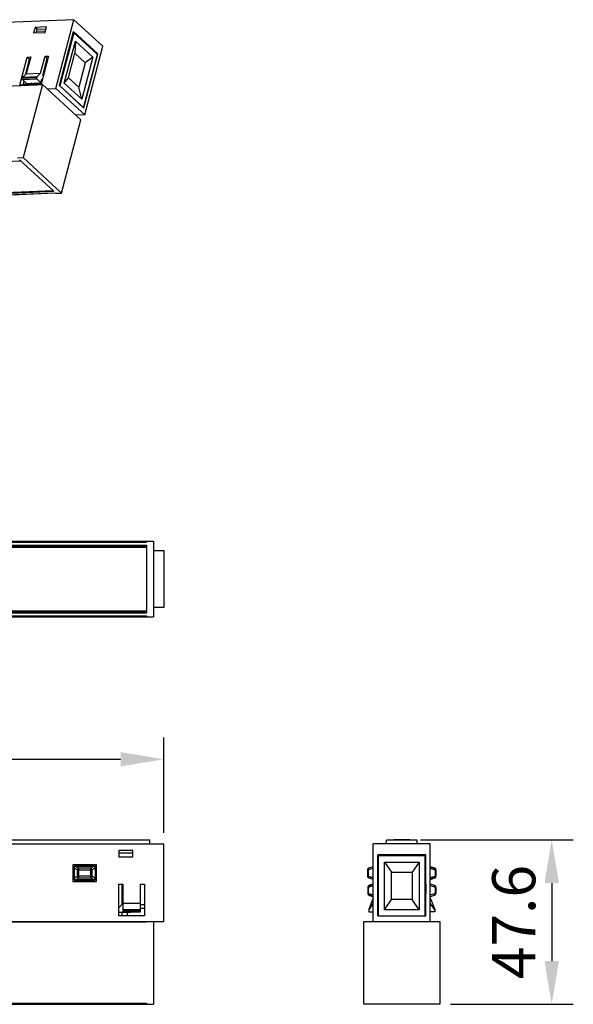
# Model space of a CAD drawing. Units: millimetres. Extents: x 3985 to 8309, y -6040 to -5609.
# Drawn here: x 4303 to 4463, y -6021 to -5736 of the extents above; entities that cross this region are included whole.
import ezdxf

# ---------------------------------------------------------------- set-up
doc = ezdxf.new("R2010")
doc.units = ezdxf.units.MM
doc.header["$PDSIZE"] = -1
doc.dimstyles.new('1-5', dxfattribs={"dimscale": 5, "dimtxt": 2.5, "dimasz": 2.5, "dimexe": 1.25, "dimexo": 0.625, "dimtad": 1, "dimtoh": 1, "dimdec": 1, "dimdsep": 46, "dimtxsty": 'Standard', "dimcen": 0, "dimclrd": 3, "dimclre": 3, "dimclrt": 7, "dimadec": 0, "dimazin": 0, "dimtfac": 1, "dimtdec": 1, "dimtofl": 0, "dimtmove": 0, "dimatfit": 3, "dimfxl": 0, "dimarcsym": 0})

# ---------------------------------------------------------------- blocks, each defined once
blk = doc.blocks.new('*D6')
at = {"color": 3, "lineweight": -2, "transparency": 16777216}
for p, q in [((4034.29, -5971.46), (4034.29, -5943.87)), ((4344.29, -5971.46), (4344.29, -5943.87)), ((4046.79, -5950.12), (4331.79, -5950.12))]:
    blk.add_line(p, q, dxfattribs=at)
at = {"color": 3, "transparency": 16777216}
for points in [[(4046.79, -5948.04), (4046.79, -5952.2), (4034.29, -5950.12)], [(4331.79, -5948.04), (4331.79, -5952.2), (4344.29, -5950.12)]]:
    blk.add_solid(points, dxfattribs=at)
at = {"layer": 'Defpoints', "color": 0, "transparency": 16777216}
for p in [(4344.29, -5950.12), (4034.29, -5974.58), (4344.29, -5974.58)]:
    blk.add_point(p, dxfattribs=at)
at = {"color": 7, "transparency": 16777216, "insert": (4189.29, -5940.74), "char_height": 12.5, "attachment_point": 5}
blk.add_mtext('310', dxfattribs=at)
blk = doc.blocks.new('*D7')
at = {"color": 3, "lineweight": -2, "transparency": 16777216}
for p, q in [((4418.59, -5973.48), (4462.8, -5973.48)), ((4456.55, -5985.98), (4456.55, -6008.58)), ((4427.29, -6021.08), (4462.8, -6021.08))]:
    blk.add_line(p, q, dxfattribs=at)
at = {"color": 3, "transparency": 16777216}
for points in [[(4454.47, -5985.98), (4458.64, -5985.98), (4456.55, -5973.48)], [(4454.47, -6008.58), (4458.64, -6008.58), (4456.55, -6021.08)]]:
    blk.add_solid(points, dxfattribs=at)
at = {"layer": 'Defpoints', "color": 0, "transparency": 16777216}
for p in [(4415.46, -5973.48), (4424.16, -6021.08), (4456.55, -6021.08)]:
    blk.add_point(p, dxfattribs=at)
at = {"color": 7, "transparency": 16777216, "insert": (4447.18, -5997.28), "char_height": 12.5, "attachment_point": 5, "rotation": 90}
blk.add_mtext('47.6', dxfattribs=at)

msp = doc.modelspace()

# ---------------------------------------------------------------- linework, layer by layer
at = {"color": 7, "linetype": 'Continuous'}
for p, q in [((4318.28, -5735.97), (4192.06, -5741.35)), ((4313.05, -5755.87), (4318.28, -5735.97)), ((4326.61, -5743.65), (4318.28, -5735.97)), ((4307.01, -5738.2), (4306.59, -5739.79)), ((4310.33, -5738.06), (4307.01, -5738.2)), ((4307.58, -5738.73), (4307.01, -5738.2)), ((4307.32, -5739.76), (4307.58, -5738.73)), ((4307.43, -5739.31), (4310.03, -5739.2)), ((4307.58, -5738.73), (4310.19, -5738.61)), ((4309.91, -5739.65), (4310.33, -5738.06)), ((4306.59, -5739.79), (4309.91, -5739.65)), ((4314.08, -5755.06), (4318.19, -5739.4)), ((4318.2, -5739.74), (4314.15, -5755.13)), ((4315.48, -5754.37), (4318.69, -5742.17)), ((4318.2, -5739.74), (4318.1, -5739.75)), ((4325.21, -5745.87), (4318.19, -5739.4)), ((4325.07, -5746.07), (4318.2, -5739.74)), ((4318.69, -5742.17), (4318.53, -5745.69)), ((4318.69, -5742.17), (4323.74, -5746.82)), ((4321.38, -5763.55), (4326.61, -5743.65)), ((4302.61, -5754.91), (4304.75, -5746.78)), ((4304.31, -5751.77), (4305.41, -5747.38)), ((4305.75, -5746.74), (4304.47, -5751.6)), ((4304.75, -5746.78), (4305.75, -5746.74)), ((4304.75, -5746.78), (4305.41, -5747.38)), ((4305.41, -5747.38), (4305.58, -5747.38)), ((4308.63, -5751.42), (4309.91, -5746.56)), ((4310.9, -5746.52), (4308.76, -5754.65)), ((4309.31, -5752.16), (4310.56, -5747.16)), ((4309.91, -5746.56), (4310.9, -5746.52)), ((4309.91, -5746.56), (4310.56, -5747.16)), ((4310.56, -5747.16), (4310.74, -5747.16)), ((4316.67, -5752.76), (4318.53, -5745.69)), ((4318.53, -5745.69), (4321.56, -5748.48)), ((4323.74, -5746.82), (4320.53, -5759.03)), ((4321.02, -5761.46), (4325.07, -5746.07)), ((4321.1, -5761.53), (4325.21, -5745.87)), ((4323.74, -5746.82), (4321.56, -5748.48)), ((4324.87, -5745.89), (4325.21, -5745.87)), ((4310.06, -5749.16), (4310.21, -5749.16)), ((4310.25, -5749.02), (4310.1, -5749.02)), ((4310.2, -5748.61), (4310.35, -5748.61)), ((4321.56, -5748.48), (4319.7, -5755.55)), ((4303.28, -5753.03), (4303.34, -5752.82)), ((4307.44, -5752.85), (4303.28, -5753.03)), ((4303.34, -5752.82), (4307.49, -5752.64)), ((4303.34, -5753.3), (4307.49, -5753.12)), ((4303.34, -5753.3), (4304.55, -5754.42)), ((4303.37, -5752.74), (4304.47, -5751.6)), ((4307.53, -5752.56), (4303.38, -5752.73)), ((4304.47, -5751.6), (4308.63, -5751.42)), ((4307.49, -5752.64), (4307.44, -5752.85)), ((4307.49, -5753.12), (4308.7, -5754.24)), ((4308.63, -5751.42), (4307.53, -5752.56)), ((4308.7, -5754.24), (4308.98, -5753.18)), ((4308.98, -5753.18), (4309.12, -5753.3)), ((4309.31, -5752.16), (4309.4, -5752.24)), ((4315.48, -5754.37), (4316.67, -5752.76)), ((4319.7, -5755.55), (4316.67, -5752.76)), ((4058.14, -5765.49), (4307.48, -5754.85)), ((4058.19, -5765.44), (4307.53, -5754.8)), ((4308.76, -5754.65), (4302.61, -5754.91)), ((4303.53, -5754.88), (4303.82, -5753.74)), ((4304.49, -5754.67), (4303.57, -5754.71)), ((4309.16, -5754.69), (4303.58, -5775.92)), ((4304.45, -5754.84), (4304.49, -5754.67)), ((4304.49, -5754.67), (4304.95, -5754.81)), ((4304.55, -5754.42), (4308.7, -5754.24)), ((4306.35, -5754.76), (4305.91, -5754.36)), ((4307.52, -5754.29), (4307.41, -5754.71)), ((4307.5, -5754.77), (4307.48, -5754.85)), ((4307.5, -5754.77), (4309.16, -5754.69)), ((4308.7, -5754.24), (4308.87, -5754.23)), ((4320.28, -5764.93), (4309.16, -5754.69)), ((4310.55, -5755.97), (4313.05, -5755.87)), ((4313.05, -5755.87), (4321.38, -5763.55)), ((4314.08, -5755.06), (4321.1, -5761.53)), ((4314.15, -5755.13), (4314.15, -5755.13)), ((4314.15, -5755.13), (4321.02, -5761.46)), ((4320.53, -5759.03), (4315.48, -5754.37)), ((4320.53, -5759.03), (4319.7, -5755.55)), ((4321.02, -5761.46), (4321.02, -5761.46)), ((4314.7, -5786.16), (4320.28, -5764.93)), ((4321.38, -5763.55), (4318.89, -5763.65)), ((4301.92, -5775.99), (4303.58, -5775.92)), ((4303.58, -5775.92), (4314.7, -5786.16)), ((4053.49, -5787.47), (4302.83, -5776.83)), ((4302.53, -5776.55), (4312.43, -5785.67)), ((4062.79, -5796.03), (4312.13, -5785.39)), ((4062.87, -5796.06), (4312.13, -5785.43)), ((4063.09, -5796.31), (4312.43, -5785.67)), ((4063.54, -5796.73), (4312.88, -5786.09)), ((4063.63, -5796.76), (4312.88, -5786.13)), ((4312.88, -5786.09), (4313.03, -5786.23)), ((4313.03, -5786.23), (4314.7, -5786.16)), ((4037.29, -5886.93), (4341.29, -5886.93)), ((4039.29, -5887.23), (4339.29, -5887.23)), ((4339.29, -5886.93), (4339.29, -5887.23)), ((4341.29, -5886.93), (4341.29, -5908.93)), ((4039.29, -5888.13), (4339.29, -5888.13)), ((4039.29, -5888.43), (4339.29, -5888.43)), ((4039.29, -5888.73), (4339.29, -5888.73)), ((4339.29, -5888.13), (4339.29, -5907.73)), ((4341.29, -5889.68), (4344.29, -5889.68)), ((4344.29, -5889.68), (4344.29, -5906.18)), ((4039.29, -5907.13), (4339.29, -5907.13)), ((4039.29, -5907.43), (4339.29, -5907.43)), ((4344.29, -5906.18), (4341.29, -5906.18)), ((4037.29, -5908.93), (4341.29, -5908.93)), ((4039.29, -5907.73), (4339.29, -5907.73)), ((4039.29, -5908.63), (4339.29, -5908.63)), ((4339.29, -5908.63), (4339.29, -5908.93)), ((4034.29, -5974.58), (4344.29, -5974.58)), ((4340.28, -5973.58), (4038.3, -5973.58)), ((4340.28, -5974.58), (4340.28, -5973.58)), ((4344.29, -5997.08), (4344.29, -5974.58)), ((4404.91, -5997.08), (4404.91, -5974.58)), ((4421.41, -5974.58), (4404.91, -5974.58)), ((4408.66, -5974.58), (4408.69, -5973.58)), ((4417.64, -5973.58), (4408.69, -5973.58)), ((4410.86, -5973.58), (4410.86, -5973.48)), ((4415.46, -5973.48), (4410.86, -5973.48)), ((4415.46, -5973.48), (4415.46, -5973.58)), ((4417.66, -5974.58), (4417.64, -5973.58)), ((4421.41, -5997.08), (4421.41, -5974.58)), ((4335.29, -5976.58), (4331.29, -5976.58)), ((4331.29, -5976.58), (4331.29, -5978.38)), ((4331.29, -5977.18), (4335.29, -5977.18)), ((4331.29, -5978.38), (4335.29, -5978.38)), ((4335.29, -5978.38), (4335.29, -5976.58)), ((4406.21, -5995.48), (4406.21, -5977.78)), ((4420.11, -5977.78), (4406.21, -5977.78)), ((4406.21, -5978.38), (4406.36, -5978.38)), ((4406.36, -5978.08), (4406.36, -5995.48)), ((4419.96, -5978.08), (4406.36, -5978.08)), ((4407.11, -5977.78), (4407.1, -5978.08)), ((4412.69, -5978.08), (4412.69, -5977.78)), ((4413.63, -5978.08), (4413.63, -5977.78)), ((4419.22, -5977.78), (4419.22, -5978.08)), ((4419.96, -5995.48), (4419.96, -5978.08)), ((4419.96, -5978.38), (4420.11, -5978.38)), ((4420.11, -5995.48), (4420.11, -5977.78)), ((4324.79, -5980.68), (4317.99, -5980.68)), ((4317.99, -5980.68), (4317.99, -5985.48)), ((4318.4, -5981.6), (4318.2, -5981.6)), ((4318.2, -5981.6), (4318.2, -5984.56)), ((4318.4, -5984.56), (4318.4, -5981.6)), ((4323.89, -5980.9), (4318.89, -5980.9)), ((4318.89, -5981.1), (4318.89, -5980.9)), ((4318.89, -5981.1), (4323.89, -5981.1)), ((4323.89, -5981.1), (4323.89, -5980.9)), ((4324.58, -5981.6), (4324.38, -5981.6)), ((4324.38, -5981.6), (4324.38, -5984.56)), ((4324.58, -5984.56), (4324.58, -5981.6)), ((4324.79, -5985.48), (4324.79, -5980.68)), ((4406.21, -5979.48), (4406.36, -5979.48)), ((4406.21, -5979.58), (4406.36, -5979.58)), ((4408.16, -5993.68), (4408.16, -5979.88)), ((4408.16, -5979.88), (4410.16, -5982.78)), ((4408.16, -5979.88), (4418.16, -5979.88)), ((4418.16, -5979.88), (4416.16, -5982.78)), ((4418.16, -5979.88), (4418.16, -5993.68)), ((4419.96, -5979.48), (4420.11, -5979.48)), ((4419.96, -5979.58), (4420.11, -5979.58)), ((4319.24, -5982.17), (4323.54, -5982.17)), ((4319.24, -5982.17), (4319.24, -5984)), ((4323.54, -5984), (4319.24, -5984)), ((4323.12, -5981.7), (4319.66, -5981.7)), ((4319.66, -5984.46), (4319.66, -5981.7)), ((4319.66, -5984.46), (4323.12, -5984.46)), ((4323.12, -5984.46), (4323.12, -5981.7)), ((4323.54, -5984), (4323.54, -5982.17)), ((4403.26, -5982.17), (4403.26, -5984)), ((4403.26, -5982.17), (4403.5, -5982.17)), ((4403.5, -5984), (4403.26, -5984)), ((4403.5, -5984), (4403.5, -5982.17)), ((4410.16, -5990.78), (4410.16, -5982.78)), ((4410.16, -5982.78), (4416.16, -5982.78)), ((4416.16, -5982.78), (4416.16, -5990.78)), ((4422.82, -5982.18), (4422.82, -5983.99)), ((4422.82, -5982.18), (4423.06, -5982.18)), ((4423.06, -5983.99), (4422.82, -5983.99)), ((4423.06, -5982.17), (4423.06, -5984)), ((4423.06, -5982.17), (4423.06, -5982.17)), ((4423.06, -5984), (4423.06, -5984)), ((4317.99, -5985.48), (4324.79, -5985.48)), ((4318.4, -5984.56), (4318.2, -5984.56)), ((4323.89, -5985.06), (4318.89, -5985.06)), ((4318.89, -5985.26), (4318.89, -5985.06)), ((4318.89, -5985.26), (4323.89, -5985.26)), ((4323.89, -5985.26), (4323.89, -5985.06)), ((4324.58, -5984.56), (4324.38, -5984.56)), ((4331.29, -5986.28), (4332.49, -5986.28)), ((4331.29, -5995.48), (4331.29, -5986.28)), ((4332.19, -5992.16), (4332.19, -5986.28)), ((4332.49, -5994.28), (4332.49, -5986.28)), ((4337.49, -5986.28), (4338.69, -5986.28)), ((4337.49, -5994.28), (4337.49, -5986.28)), ((4338.69, -5986.28), (4338.69, -5995.48)), ((4403.31, -5987.17), (4403.31, -5989)), ((4403.31, -5987.17), (4403.31, -5987.17)), ((4403.31, -5987.18), (4403.56, -5987.18)), ((4403.56, -5988.99), (4403.56, -5987.18)), ((4406.31, -5991.88), (4406.21, -5986.32)), ((4420.11, -5986.32), (4420.01, -5991.88)), ((4422.78, -5987.17), (4422.78, -5989)), ((4422.78, -5987.17), (4423.01, -5987.17)), ((4423.01, -5987.17), (4423.01, -5989)), ((4403.56, -5988.99), (4403.31, -5988.99)), ((4403.31, -5989), (4403.31, -5989)), ((4423.01, -5989), (4422.78, -5989)), ((4332.18, -5992.16), (4331.29, -5993.16)), ((4332.19, -5992.16), (4332.18, -5992.16)), ((4332.19, -5992.16), (4332.49, -5992.16)), ((4332.49, -5991.78), (4337.49, -5991.78)), ((4337.49, -5992.16), (4338.69, -5992.15)), ((4404.91, -5990.28), (4403.61, -5993.64)), ((4404.91, -5991.78), (4403.65, -5993.73)), ((4406.31, -5991.88), (4406.36, -5991.88)), ((4408.16, -5993.68), (4410.16, -5990.78)), ((4416.16, -5990.78), (4410.16, -5990.78)), ((4418.16, -5993.68), (4416.16, -5990.78)), ((4419.96, -5991.88), (4420.01, -5991.88)), ((4421.41, -5990.28), (4422.71, -5993.64)), ((4422.68, -5993.73), (4421.41, -5991.78)), ((4331.29, -5994.38), (4334.69, -5994.38)), ((4338.69, -5995.48), (4331.29, -5995.48)), ((4332.24, -5995.48), (4332.25, -5994.38)), ((4337.49, -5993.73), (4332.49, -5993.73)), ((4332.49, -5993.84), (4337.49, -5993.84)), ((4337.49, -5994.08), (4332.49, -5994.08)), ((4332.49, -5994.28), (4337.49, -5994.28)), ((4333.72, -5994.38), (4333.69, -5995.48)), ((4334.69, -5994.28), (4334.69, -5994.38)), ((4337.49, -5993.28), (4338.69, -5993.28)), ((4403.61, -5993.64), (4403.61, -5994.28)), ((4403.61, -5994.28), (4404.91, -5994.28)), ((4406.21, -5993.08), (4406.36, -5993.08)), ((4406.21, -5995.48), (4420.11, -5995.48)), ((4406.36, -5994.91), (4406.33, -5993.08)), ((4418.16, -5993.68), (4408.16, -5993.68)), ((4419.96, -5993.08), (4420.11, -5993.08)), ((4419.99, -5993.08), (4419.96, -5994.91)), ((4422.71, -5994.28), (4421.41, -5994.28)), ((4422.71, -5993.64), (4422.71, -5993.73)), ((4422.71, -5993.84), (4422.71, -5994.28)), ((4034.76, -5997.08), (4344.29, -5997.08)), ((4039.29, -5997.18), (4339.29, -5997.18)), ((4339.29, -5997.08), (4339.29, -5997.18)), ((4341.29, -5997.08), (4341.29, -6021.08)), ((4402.16, -6021.08), (4402.16, -5997.08)), ((4402.16, -5997.08), (4424.16, -5997.08)), ((4424.16, -5997.08), (4424.16, -6021.08)), ((4037.29, -6021.08), (4341.29, -6021.08)), ((4039.29, -6020.78), (4339.29, -6020.78)), ((4339.29, -6020.78), (4339.29, -6021.08)), ((4424.16, -6021.08), (4402.16, -6021.08))]:
    msp.add_line(p, q, dxfattribs=at)
for centre, radius, start, end in [((4410.86, -5973.68), 0.2, 90, 149.6683), ((4415.46, -5973.68), 0.2, 30.3317, 90), ((4407.12, -5990.91), 9.86, 102.92, 111.0026), ((4407.11, -5990.86), 9.81, 102.9183, 103.3392), ((4419.21, -5990.89), 9.84, 75.7088, 77.0806), ((4419.22, -5990.86), 9.81, 76.6608, 77.0818), ((4419.21, -5990.9), 9.85, 75.7135, 76.6604), ((4419.95, -5988), 6.86, 74.3377, 76.5292), ((4419.2, -5990.95), 9.9, 73.9414, 75.7088), ((4419.24, -5990.82), 9.77, 68.9749, 73.9559), ((4403.76, -5982.17), 0.5, 111.048, 180), ((4403.76, -5984), 0.5, 180, 248.952), ((4407.03, -5992.21), 10.65, 101.5138, 109.4059), ((4407, -5974.07), 10.53, 250.5485, 258.5318), ((4407.12, -5975.26), 9.86, 248.9974, 257.0799), ((4419.24, -5975.34), 9.77, 286.0394, 291.025), ((4422.56, -5982.17), 0.5, 0, 68.952), ((4422.56, -5982.18), 0.5, 0, 69.4223), ((4422.56, -5983.99), 0.5, 290.5777, 0), ((4422.56, -5984), 0.5, 291.048, 0), ((4403.81, -5987.17), 0.5, 111.048, 180), ((4403.81, -5987.18), 0.5, 110.5777, 180), ((4407.14, -5995.82), 9.77, 106.0426, 111.025), ((4407.46, -5996.4), 10.42, 107.9319, 108.8261), ((4407.18, -5995.95), 9.9, 104.2867, 106.0571), ((4407.16, -5995.9), 9.85, 103.3361, 104.2865), ((4406.45, -5993.09), 6.95, 102.7455, 103.4644), ((4407.11, -5975.3), 9.81, 256.6578, 257.0817), ((4407.16, -5995.87), 9.82, 103.2161, 103.3428), ((4419.21, -5975.27), 9.84, 282.9194, 284.2864), ((4419.22, -5975.3), 9.81, 282.9183, 283.3422), ((4419.17, -5995.87), 9.82, 76.6572, 76.7839), ((4419.92, -5992.9), 6.76, 75.7204, 77.2657), ((4419.27, -5997.09), 10.52, 70.5469, 78.2643), ((4419.16, -5995.91), 9.86, 68.9981, 76.6565), ((4419.2, -5975.22), 9.9, 284.2865, 286.0539), ((4422.51, -5987.17), 0.5, 0, 68.952), ((4403.81, -5988.99), 0.5, 180, 249.4223), ((4403.81, -5989), 0.5, 180, 248.952), ((4407.14, -5980.34), 9.77, 248.975, 253.9603), ((4407.18, -5980.22), 9.9, 253.9458, 255.7128), ((4406.42, -5983.16), 6.86, 254.3447, 256.522), ((4407.16, -5980.27), 9.85, 255.713, 256.7832), ((4407.16, -5980.3), 9.82, 256.6578, 256.7839), ((4419.24, -5978.97), 10.63, 281.7726, 289.4101), ((4419.16, -5980.26), 9.86, 283.2171, 291.0021), ((4419.92, -5983.26), 6.76, 282.7343, 284.2851), ((4419.17, -5980.3), 9.82, 283.2161, 283.3422), ((4422.51, -5989), 0.5, 291.048, 0), ((4403.81, -5993.84), 0.2, 146.9761, 180), ((4403.81, -5994.08), 0.2, 180, 270), ((4422.51, -5994.08), 0.2, 270, 0), ((4422.51, -5993.84), 0.2, 0, 33.0239)]:
    msp.add_arc(centre, radius, start, end, dxfattribs=at)
for points, knots in [([(4303.34, -5753.3), (4303.3, -5753.27), (4303.27, -5753.17), (4303.27, -5753.08), (4303.28, -5753.03)], [0, 0, 0, 0, 0.461954, 1, 1, 1, 1]), ([(4303.34, -5752.82), (4303.34, -5752.81), (4303.35, -5752.78), (4303.36, -5752.75), (4303.37, -5752.74)], [0, 0, 0, 0, 0.275834, 1, 1, 1, 1]), ([(4307.44, -5752.85), (4307.42, -5752.9), (4307.42, -5753), (4307.46, -5753.09), (4307.49, -5753.12)], [0, 0, 0, 0, 0.537145, 1, 1, 1, 1]), ([(4307.53, -5752.56), (4307.53, -5752.57), (4307.51, -5752.59), (4307.5, -5752.62), (4307.49, -5752.64)], [0, 0, 0, 0, 0.223776, 1, 1, 1, 1]), ([(4302.79, -5776.77), (4302.79, -5776.78), (4302.8, -5776.8), (4302.82, -5776.82), (4302.83, -5776.83)], [0, 0, 0, 0, 0.26781, 1, 1, 1, 1]), ([(4312.13, -5785.39), (4312.13, -5785.4), (4312.16, -5785.42), (4312.19, -5785.43), (4312.21, -5785.43)], [0, 0, 0, 0, 0.276727, 1, 1, 1, 1]), ([(4318.89, -5980.9), (4318.85, -5980.9), (4318.76, -5980.91), (4318.63, -5980.95), (4318.5, -5981.02), (4318.4, -5981.1), (4318.31, -5981.21), (4318.25, -5981.33), (4318.21, -5981.47), (4318.2, -5981.56), (4318.2, -5981.6)], [0, 0, 0, 0, 0.12498, 0.249986, 0.374983, 0.499995, 0.624992, 0.749998, 0.875013, 1, 1, 1, 1]), ([(4318.89, -5981.1), (4318.83, -5981.1), (4318.7, -5981.13), (4318.53, -5981.24), (4318.42, -5981.41), (4318.4, -5981.54), (4318.4, -5981.6)], [0, 0, 0, 0, 0.249783, 0.499143, 0.748616, 1, 1, 1, 1]), ([(4319.24, -5982.17), (4319.13, -5982.11), (4318.97, -5982.02), (4318.78, -5981.9), (4318.66, -5981.83), (4318.56, -5981.76), (4318.49, -5981.7), (4318.44, -5981.65), (4318.41, -5981.62), (4318.4, -5981.61), (4318.4, -5981.6)], [0, 0, 0, 0, 0.36665, 0.524997, 0.664434, 0.78307, 0.878631, 0.950358, 0.977754, 1, 1, 1, 1]), ([(4318.89, -5981.1), (4318.9, -5981.11), (4318.9, -5981.12), (4318.93, -5981.15), (4318.97, -5981.2), (4319.04, -5981.26), (4319.13, -5981.34), (4319.24, -5981.42), (4319.42, -5981.54), (4319.56, -5981.64), (4319.66, -5981.7)], [0, 0, 0, 0, 0.022572, 0.050112, 0.121629, 0.216519, 0.334476, 0.47354, 0.631912, 1, 1, 1, 1]), ([(4323.12, -5981.7), (4323.22, -5981.64), (4323.36, -5981.54), (4323.54, -5981.42), (4323.65, -5981.34), (4323.74, -5981.26), (4323.81, -5981.2), (4323.85, -5981.15), (4323.87, -5981.12), (4323.88, -5981.11), (4323.89, -5981.1)], [0, 0, 0, 0, 0.368088, 0.52646, 0.665524, 0.783481, 0.878371, 0.949888, 0.977428, 1, 1, 1, 1]), ([(4324.38, -5981.6), (4324.38, -5981.61), (4324.37, -5981.62), (4324.34, -5981.65), (4324.29, -5981.7), (4324.22, -5981.76), (4324.12, -5981.83), (4324, -5981.9), (4323.81, -5982.02), (4323.65, -5982.11), (4323.54, -5982.17)], [0, 0, 0, 0, 0.022246, 0.049642, 0.121369, 0.21693, 0.335566, 0.475003, 0.63335, 1, 1, 1, 1]), ([(4324.58, -5981.6), (4324.58, -5981.56), (4324.57, -5981.47), (4324.53, -5981.33), (4324.47, -5981.21), (4324.38, -5981.1), (4324.28, -5981.02), (4324.15, -5980.95), (4324.02, -5980.91), (4323.93, -5980.9), (4323.89, -5980.9)], [0, 0, 0, 0, 0.124983, 0.249992, 0.374992, 0.500003, 0.625001, 0.750006, 0.875016, 1, 1, 1, 1]), ([(4324.38, -5981.6), (4324.38, -5981.54), (4324.36, -5981.41), (4324.25, -5981.24), (4324.08, -5981.13), (4323.95, -5981.1), (4323.89, -5981.1)], [0, 0, 0, 0, 0.250617, 0.50033, 0.749445, 1, 1, 1, 1]), ([(4421.41, -5981.3), (4421.46, -5981.31), (4421.93, -5981.42), (4422.36, -5981.57), (4422.74, -5981.71)], [0, 0, 0, 0, 0.107512, 1, 1, 1, 1]), ([(4318.4, -5984.56), (4318.4, -5984.56), (4318.41, -5984.54), (4318.44, -5984.51), (4318.49, -5984.47), (4318.56, -5984.41), (4318.66, -5984.34), (4318.78, -5984.26), (4318.97, -5984.15), (4319.13, -5984.06), (4319.24, -5984)], [0, 0, 0, 0, 0.022395, 0.050032, 0.122319, 0.218259, 0.336942, 0.47619, 0.634207, 1, 1, 1, 1]), ([(4319.66, -5984.46), (4319.56, -5984.53), (4319.42, -5984.62), (4319.24, -5984.75), (4319.13, -5984.83), (4319.04, -5984.9), (4318.97, -5984.96), (4318.93, -5985.01), (4318.9, -5985.04), (4318.9, -5985.06), (4318.89, -5985.06)], [0, 0, 0, 0, 0.367215, 0.525252, 0.664132, 0.782148, 0.877438, 0.949525, 0.977298, 1, 1, 1, 1]), ([(4319.24, -5982.17), (4319.24, -5982.12), (4319.27, -5982.03), (4319.33, -5981.94), (4319.38, -5981.87), (4319.45, -5981.81), (4319.53, -5981.74), (4319.61, -5981.71), (4319.66, -5981.7)], [0, 0, 0, 0, 0.24628, 0.378545, 0.512424, 0.644412, 0.771362, 1, 1, 1, 1]), ([(4319.66, -5984.46), (4319.61, -5984.45), (4319.53, -5984.42), (4319.45, -5984.36), (4319.38, -5984.3), (4319.33, -5984.23), (4319.27, -5984.13), (4319.24, -5984.05), (4319.24, -5984)], [0, 0, 0, 0, 0.228638, 0.355588, 0.487575, 0.621455, 0.75372, 1, 1, 1, 1]), ([(4323.12, -5981.7), (4323.17, -5981.71), (4323.24, -5981.74), (4323.33, -5981.81), (4323.4, -5981.87), (4323.45, -5981.94), (4323.51, -5982.03), (4323.53, -5982.12), (4323.54, -5982.17)], [0, 0, 0, 0, 0.228638, 0.355588, 0.487576, 0.621455, 0.75372, 1, 1, 1, 1]), ([(4323.54, -5984), (4323.53, -5984.05), (4323.51, -5984.13), (4323.45, -5984.23), (4323.4, -5984.3), (4323.33, -5984.36), (4323.24, -5984.42), (4323.17, -5984.45), (4323.12, -5984.46)], [0, 0, 0, 0, 0.24628, 0.378545, 0.512424, 0.644412, 0.771362, 1, 1, 1, 1]), ([(4323.89, -5985.06), (4323.88, -5985.06), (4323.87, -5985.04), (4323.85, -5985.01), (4323.81, -5984.96), (4323.74, -5984.9), (4323.65, -5984.83), (4323.54, -5984.75), (4323.36, -5984.62), (4323.22, -5984.53), (4323.12, -5984.46)], [0, 0, 0, 0, 0.022572, 0.050112, 0.121629, 0.216519, 0.334476, 0.47354, 0.631912, 1, 1, 1, 1]), ([(4323.54, -5984), (4323.65, -5984.06), (4323.81, -5984.15), (4324, -5984.26), (4324.12, -5984.34), (4324.22, -5984.41), (4324.29, -5984.47), (4324.34, -5984.51), (4324.37, -5984.54), (4324.38, -5984.56), (4324.38, -5984.56)], [0, 0, 0, 0, 0.36665, 0.524997, 0.664434, 0.78307, 0.878631, 0.950358, 0.977754, 1, 1, 1, 1]), ([(4403.58, -5981.7), (4403.57, -5981.71), (4403.54, -5981.72), (4403.51, -5981.76), (4403.49, -5981.81), (4403.47, -5981.87), (4403.46, -5981.94), (4403.47, -5982.01), (4403.48, -5982.09), (4403.49, -5982.14), (4403.5, -5982.17)], [0, 0, 0, 0, 0.081377, 0.172723, 0.278984, 0.401676, 0.539834, 0.689297, 0.844557, 1, 1, 1, 1]), ([(4403.5, -5984), (4403.49, -5984.02), (4403.48, -5984.07), (4403.47, -5984.15), (4403.46, -5984.23), (4403.47, -5984.3), (4403.49, -5984.36), (4403.51, -5984.41), (4403.54, -5984.44), (4403.57, -5984.46), (4403.58, -5984.46)], [0, 0, 0, 0, 0.155443, 0.310703, 0.460166, 0.598324, 0.721016, 0.827277, 0.918623, 1, 1, 1, 1]), ([(4422.82, -5982.18), (4422.71, -5982.14), (4422.5, -5982.06), (4422.16, -5981.96), (4421.86, -5981.88), (4421.61, -5981.82), (4421.48, -5981.79), (4421.41, -5981.78)], [0, 0, 0, 0, 0.22935, 0.470037, 0.725739, 0.861056, 1, 1, 1, 1]), ([(4421.41, -5984.38), (4421.48, -5984.37), (4421.61, -5984.35), (4421.86, -5984.29), (4422.16, -5984.21), (4422.5, -5984.1), (4422.71, -5984.03), (4422.82, -5983.99)], [0, 0, 0, 0, 0.138942, 0.274259, 0.529964, 0.770649, 1, 1, 1, 1]), ([(4422.74, -5984.46), (4422.36, -5984.6), (4421.93, -5984.75), (4421.46, -5984.86), (4421.41, -5984.87)], [0, 0, 0, 0, 0.892488, 1, 1, 1, 1]), ([(4422.79, -5981.74), (4422.79, -5981.73), (4422.77, -5981.72), (4422.75, -5981.71), (4422.74, -5981.7)], [0, 0, 0, 0, 0.518585, 1, 1, 1, 1]), ([(4422.82, -5982.18), (4422.82, -5982.15), (4422.84, -5982.1), (4422.85, -5982.02), (4422.85, -5981.95), (4422.84, -5981.88), (4422.83, -5981.81), (4422.81, -5981.77), (4422.78, -5981.73), (4422.75, -5981.71), (4422.74, -5981.71)], [0, 0, 0, 0, 0.157024, 0.313934, 0.464822, 0.603841, 0.726518, 0.831752, 0.921122, 1, 1, 1, 1]), ([(4422.74, -5984.46), (4422.75, -5984.45), (4422.78, -5984.44), (4422.81, -5984.4), (4422.83, -5984.35), (4422.84, -5984.29), (4422.85, -5984.22), (4422.85, -5984.14), (4422.84, -5984.07), (4422.82, -5984.01), (4422.82, -5983.99)], [0, 0, 0, 0, 0.078882, 0.168249, 0.273477, 0.396152, 0.53515, 0.68607, 0.842989, 1, 1, 1, 1]), ([(4422.74, -5984.46), (4422.75, -5984.46), (4422.77, -5984.45), (4422.78, -5984.44), (4422.79, -5984.43)], [0, 0, 0, 0, 0.481776, 1, 1, 1, 1]), ([(4318.2, -5984.56), (4318.2, -5984.61), (4318.21, -5984.7), (4318.25, -5984.83), (4318.31, -5984.95), (4318.4, -5985.06), (4318.5, -5985.15), (4318.63, -5985.21), (4318.76, -5985.25), (4318.85, -5985.26), (4318.89, -5985.26)], [0, 0, 0, 0, 0.124983, 0.249992, 0.374992, 0.500003, 0.625001, 0.750006, 0.875016, 1, 1, 1, 1]), ([(4318.4, -5984.56), (4318.4, -5984.63), (4318.42, -5984.76), (4318.53, -5984.93), (4318.7, -5985.04), (4318.83, -5985.06), (4318.89, -5985.06)], [0, 0, 0, 0, 0.250617, 0.50033, 0.749445, 1, 1, 1, 1]), ([(4323.89, -5985.26), (4323.93, -5985.26), (4324.02, -5985.25), (4324.15, -5985.21), (4324.28, -5985.15), (4324.38, -5985.06), (4324.47, -5984.95), (4324.53, -5984.83), (4324.57, -5984.7), (4324.58, -5984.61), (4324.58, -5984.56)], [0, 0, 0, 0, 0.12498, 0.249986, 0.374983, 0.499995, 0.624992, 0.749998, 0.875013, 1, 1, 1, 1]), ([(4323.89, -5985.06), (4323.95, -5985.06), (4324.08, -5985.04), (4324.25, -5984.93), (4324.36, -5984.76), (4324.38, -5984.63), (4324.38, -5984.56)], [0, 0, 0, 0, 0.249783, 0.499143, 0.748616, 1, 1, 1, 1]), ([(4403.64, -5986.71), (4403.62, -5986.71), (4403.6, -5986.73), (4403.57, -5986.77), (4403.54, -5986.81), (4403.53, -5986.88), (4403.52, -5986.95), (4403.53, -5987.02), (4403.54, -5987.1), (4403.55, -5987.15), (4403.56, -5987.18)], [0, 0, 0, 0, 0.078878, 0.168248, 0.273482, 0.396159, 0.535179, 0.686066, 0.842976, 1, 1, 1, 1]), ([(4404.91, -5986.79), (4404.85, -5986.8), (4404.72, -5986.83), (4404.48, -5986.89), (4404.19, -5986.96), (4403.87, -5987.07), (4403.66, -5987.14), (4403.56, -5987.18)], [0, 0, 0, 0, 0.139837, 0.274812, 0.529661, 0.769927, 1, 1, 1, 1]), ([(4403.63, -5986.7), (4403.62, -5986.71), (4403.6, -5986.72), (4403.59, -5986.73), (4403.58, -5986.74)], [0, 0, 0, 0, 0.481651, 1, 1, 1, 1]), ([(4403.64, -5986.71), (4404.02, -5986.57), (4404.43, -5986.42), (4404.88, -5986.32), (4404.91, -5986.31)], [0, 0, 0, 0, 0.925815, 1, 1, 1, 1]), ([(4422.78, -5987.17), (4422.78, -5987.14), (4422.8, -5987.09), (4422.81, -5987.01), (4422.81, -5986.94), (4422.8, -5986.87), (4422.79, -5986.81), (4422.76, -5986.76), (4422.73, -5986.72), (4422.7, -5986.71), (4422.69, -5986.7)], [0, 0, 0, 0, 0.155443, 0.310703, 0.460166, 0.598324, 0.721016, 0.827277, 0.918623, 1, 1, 1, 1]), ([(4403.56, -5988.99), (4403.55, -5989.01), (4403.54, -5989.07), (4403.53, -5989.14), (4403.52, -5989.22), (4403.53, -5989.29), (4403.54, -5989.35), (4403.57, -5989.4), (4403.6, -5989.44), (4403.62, -5989.45), (4403.64, -5989.46)], [0, 0, 0, 0, 0.157024, 0.313934, 0.464822, 0.603841, 0.726518, 0.831752, 0.921122, 1, 1, 1, 1]), ([(4403.56, -5988.99), (4403.66, -5989.03), (4403.87, -5989.1), (4404.19, -5989.2), (4404.48, -5989.28), (4404.72, -5989.34), (4404.85, -5989.36), (4404.91, -5989.37)], [0, 0, 0, 0, 0.230029, 0.470968, 0.726214, 0.86089, 1, 1, 1, 1]), ([(4403.58, -5989.43), (4403.59, -5989.44), (4403.6, -5989.45), (4403.62, -5989.46), (4403.63, -5989.46)], [0, 0, 0, 0, 0.518465, 1, 1, 1, 1]), ([(4404.91, -5989.86), (4404.88, -5989.85), (4404.43, -5989.74), (4404.02, -5989.6), (4403.64, -5989.46)], [0, 0, 0, 0, 0.074182, 1, 1, 1, 1]), ([(4422.69, -5989.46), (4422.7, -5989.46), (4422.73, -5989.44), (4422.76, -5989.41), (4422.79, -5989.36), (4422.8, -5989.3), (4422.81, -5989.23), (4422.81, -5989.15), (4422.8, -5989.07), (4422.78, -5989.02), (4422.78, -5989)], [0, 0, 0, 0, 0.081377, 0.172723, 0.278984, 0.401676, 0.539834, 0.689297, 0.844557, 1, 1, 1, 1])]:
    msp.add_open_spline(points, degree=3, knots=knots, dxfattribs=at)

# ---------------------------------------------------------------- dimensions: what is measured, and where the dimension line sits
dim = msp.add_linear_dim(base=(4344.29, -5950.12), p1=(4034.29, -5974.58), p2=(4344.29, -5974.58), dimstyle='1-5')
dim.commit()
dim.dimension.update_dxf_attribs({"geometry": '*D6', "text_midpoint": (4189.29, -5940.74)})
dim = msp.add_linear_dim(base=(4456.55, -6021.08), p1=(4415.46, -5973.48), p2=(4424.16, -6021.08), angle=90, dimstyle='1-5')
dim.commit()
dim.dimension.update_dxf_attribs({"geometry": '*D7', "text_midpoint": (4447.18, -5997.28)})

doc.saveas('drawing.dxf')
